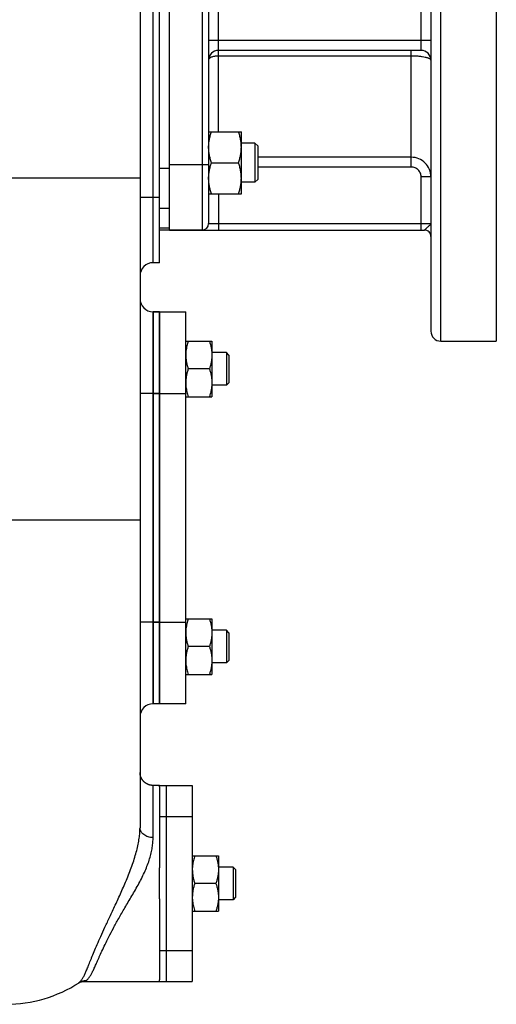
# Model space of a CAD drawing. Units: millimetres. Extents: x -2552 to 1357, y -737 to 1000.
# Drawn here: x 546 to 692, y -85 to 216 of the extents above; entities that cross this region are included whole.
import ezdxf

# ---------------------------------------------------------------- set-up
doc = ezdxf.new("R2010")
doc.units = ezdxf.units.MM
doc.header["$LTSCALE"] = 19.36
doc.layers.get('0').update_dxf_attribs({"linetype": 'CONTINUOUS'})
doc.layers.add('02___PRT_ALL_AXES', color=7, linetype='CONTINUOUS')
doc.layers.add('3_ALL_AXES', color=7, linetype='CONTINUOUS')

msp = doc.modelspace()

# ---------------------------------------------------------------- linework, layer by layer
at = {"color": 7, "linetype": 'CONTINUOUS'}
for p, q in [((589.26, 142.05), (589.26, 330.55)), ((592.26, 152.05), (592.26, 311.07)), ((583.26, 248.05), (583.26, -30.88)), ((604.26, 182.16), (614.26, 182.16)), ((614.26, 163.16), (614.26, 182.16)), ((618.38, 178.66), (614.26, 178.66)), ((619.26, 177.78), (618.38, 178.66)), ((618.38, 178.66), (618.38, 166.66)), ((619.26, 177.78), (619.26, 167.53)), ((605.11, 172.66), (613.41, 172.66)), ((618.38, 166.66), (614.26, 166.66)), ((619.26, 167.53), (618.38, 166.66)), ((604.26, 163.16), (614.26, 163.16)), ((602.26, 152.05), (589.26, 152.05)), ((589.26, 142.05), (587.26, 142.05)), ((589.26, 127.05), (587.26, 127.05)), ((589.26, 7.05), (589.26, 127.05)), ((597.26, 118.05), (605.26, 118.05)), ((605.26, 118.05), (605.26, 101.05)), ((609.71, 114.55), (605.26, 114.55)), ((610.46, 113.8), (609.71, 114.55)), ((609.71, 114.55), (609.71, 104.55)), ((610.46, 113.8), (610.46, 105.3)), ((604.5, 109.55), (598.02, 109.55)), ((597.32, 104.09), (597.33, 104.06)), ((609.71, 104.55), (605.26, 104.55)), ((610.46, 105.3), (609.71, 104.55)), ((597.26, 101.05), (605.26, 101.05)), ((597.26, 33.05), (605.26, 33.05)), ((605.26, 33.05), (605.26, 16.05)), ((609.71, 29.55), (605.26, 29.55)), ((610.46, 28.8), (609.71, 29.55)), ((609.71, 29.55), (609.71, 19.55)), ((610.46, 28.8), (610.46, 20.3)), ((604.5, 24.55), (598.02, 24.55)), ((597.32, 19.09), (597.33, 19.06)), ((609.71, 19.55), (605.26, 19.55)), ((610.46, 20.3), (609.71, 19.55)), ((597.26, 16.05), (605.26, 16.05)), ((589.26, 7.05), (587.26, 7.05)), ((589.26, -17.95), (587.26, -17.95)), ((589.26, -18.43), (589.26, -17.95)), ((599.26, -39.45), (607.26, -39.45)), ((607.26, -39.45), (607.26, -56.45)), ((589.26, -52.69), (589.26, -43.2)), ((611.71, -42.95), (607.26, -42.95)), ((612.46, -43.7), (611.71, -42.95)), ((611.71, -42.95), (611.71, -52.95)), ((612.46, -43.7), (612.46, -52.2)), ((606.5, -47.95), (600.02, -47.95)), ((599.32, -53.41), (599.33, -53.44)), ((611.71, -52.95), (607.26, -52.95)), ((612.46, -52.2), (611.71, -52.95)), ((599.26, -56.45), (607.26, -56.45)), ((565.99, -77.95), (589.26, -77.95)), ((589.26, -77.95), (589.26, -77.47))]:
    msp.add_line(p, q, dxfattribs=at)
at = {"color": 9, "linetype": 'CONTINUOUS'}
for p, q in [((587.26, 142.05), (587.26, 248.05)), ((602.26, 172.05), (592.26, 172.05)), ((592.26, 170.93), (589.26, 170.93)), ((380.26, 168.05), (583.26, 168.05)), ((589.26, 162.05), (583.26, 162.05)), ((592.26, 158.65), (589.26, 158.65)), ((592.26, 152.59), (589.26, 152.59)), ((587.26, 7.05), (587.26, 127.05)), ((589.26, 102.05), (583.26, 102.05)), ((391.51, 63.3), (583.26, 63.3)), ((589.26, 32.05), (583.26, 32.05)), ((587.26, -33.9), (587.26, -17.95))]:
    msp.add_line(p, q, dxfattribs=at)
at = {"color": 7, "linetype": 'CONTINUOUS'}
for points in [[(587.26, -17.95), (587.21, -17.95), (587.14, -17.95), (587.08, -17.94), (587.02, -17.94), (586.95, -17.94), (586.89, -17.93), (586.82, -17.92), (586.76, -17.92), (586.69, -17.91), (586.63, -17.9), (586.57, -17.89), (586.5, -17.88), (586.44, -17.86), (586.38, -17.85), (586.31, -17.84), (586.25, -17.82), (586.19, -17.8), (586.13, -17.78), (586.07, -17.77), (586, -17.75), (585.94, -17.73), (585.88, -17.7), (585.82, -17.68), (585.76, -17.66), (585.7, -17.63), (585.64, -17.61), (585.58, -17.58), (585.53, -17.55), (585.47, -17.52), (585.41, -17.5), (585.35, -17.47), (585.3, -17.43), (585.24, -17.4), (585.18, -17.37), (585.13, -17.33), (585.08, -17.3), (585.02, -17.26), (584.97, -17.23), (584.92, -17.19), (584.86, -17.15), (584.81, -17.11), (584.76, -17.07), (584.71, -17.03), (584.66, -16.99), (584.61, -16.95), (584.57, -16.91), (584.52, -16.86), (584.47, -16.82), (584.43, -16.77), (584.38, -16.73), (584.34, -16.68), (584.29, -16.63), (584.25, -16.58), (584.21, -16.53), (584.17, -16.48), (584.12, -16.43), (584.08, -16.38), (584.05, -16.33), (584.01, -16.28), (583.97, -16.23), (583.93, -16.17), (583.9, -16.12), (583.86, -16.07), (583.83, -16.01), (583.8, -15.95), (583.77, -15.9), (583.73, -15.84), (583.7, -15.78), (583.68, -15.73), (583.65, -15.67), (583.62, -15.61), (583.59, -15.55), (583.57, -15.49), (583.54, -15.43), (583.52, -15.37), (583.5, -15.31), (583.48, -15.25), (583.46, -15.19), (583.44, -15.13), (583.42, -15.07), (583.4, -15), (583.38, -14.94), (583.37, -14.88), (583.35, -14.82), (583.34, -14.75), (583.33, -14.69), (583.32, -14.63), (583.31, -14.57), (583.3, -14.5), (583.29, -14.44), (583.28, -14.38), (583.28, -14.32), (583.27, -14.27), (583.27, -14.21), (583.26, -14.15), (583.26, -14.1), (583.26, -14.05), (583.26, -14), (583.26, -13.95)], [(564.6, -78.33), (564.62, -78.31), (564.65, -78.29), (564.68, -78.28), (564.72, -78.26), (564.75, -78.24), (564.79, -78.22), (564.83, -78.2), (564.88, -78.18), (564.93, -78.15), (564.98, -78.13), (565.04, -78.11), (565.09, -78.09), (565.16, -78.07), (565.22, -78.05), (565.29, -78.04), (565.36, -78.02), (565.43, -78), (565.5, -77.99), (565.58, -77.98), (565.66, -77.97), (565.74, -77.96), (565.83, -77.95), (565.91, -77.95), (565.99, -77.95)]]:
    msp.add_lwpolyline(points, dxfattribs=at)
for centre, radius, start, end in [((587.26, 138.05), 4, 90, 180), ((587.26, 131.05), 4, 180, 270), ((608.39, 113.8), 11.14, 176.1371, 179.9907), ((608.57, 113.79), 11.31, 175.9074, 176.1416), ((608.75, 113.78), 11.49, 173.9136, 175.9027), ((608.94, 113.76), 11.69, 173.6705, 173.9181), ((608.38, 105.3), 11.12, 180.0073, 183.5914), ((608.54, 105.31), 11.28, 183.5875, 183.8569), ((608.76, 105.33), 11.5, 183.8664, 186.2087), ((608.39, 28.8), 11.14, 176.1371, 179.9907), ((608.57, 28.79), 11.31, 175.9074, 176.1416), ((608.75, 28.78), 11.49, 173.9136, 175.9027), ((608.94, 28.76), 11.69, 173.6705, 173.9181), ((608.38, 20.3), 11.12, 180.0073, 183.5914), ((608.54, 20.31), 11.28, 183.5875, 183.8569), ((608.76, 20.33), 11.5, 183.8664, 186.2087), ((587.26, 3.05), 4, 90, 180), ((610.39, -43.7), 11.14, 176.1371, 179.9907), ((610.57, -43.71), 11.31, 175.9074, 176.1416), ((610.75, -43.72), 11.49, 173.9136, 175.9027), ((610.94, -43.74), 11.69, 173.6705, 173.9181), ((610.38, -52.2), 11.12, 180.0073, 183.5914), ((610.54, -52.19), 11.28, 183.5875, 183.8569), ((610.76, -52.17), 11.5, 183.8664, 186.2087), ((542.26, -43.95), 41, 270, 303.0131)]:
    msp.add_arc(centre, radius, start, end, dxfattribs=at)
at = {"color": 9, "linetype": 'CONTINUOUS'}
msp.add_arc((566.75, -81.65), 3.96, 89.6531, 122.9994, dxfattribs=at)
at = {"color": 7, "linetype": 'CONTINUOUS'}
for points, knots in [([(604.26, 177.41), (604.26, 177.81), (604.3, 178.61), (604.47, 179.81), (604.74, 180.99), (604.98, 181.77), (605.11, 182.16)], [0, 0, 0, 0, 0.248843, 0.498242, 0.748576, 1, 1, 1, 1]), ([(614.26, 177.41), (614.26, 177.81), (614.22, 178.61), (614.05, 179.81), (613.77, 180.99), (613.54, 181.77), (613.41, 182.16)], [0, 0, 0, 0, 0.248843, 0.498242, 0.748576, 1, 1, 1, 1]), ([(605.11, 172.66), (604.98, 173.04), (604.74, 173.82), (604.47, 175), (604.3, 176.2), (604.26, 177), (604.26, 177.41)], [0, 0, 0, 0, 0.251424, 0.501758, 0.751157, 1, 1, 1, 1]), ([(613.41, 172.66), (613.54, 173.04), (613.77, 173.82), (614.05, 175), (614.22, 176.2), (614.26, 177), (614.26, 177.41)], [0, 0, 0, 0, 0.251424, 0.501758, 0.751157, 1, 1, 1, 1]), ([(604.26, 167.91), (604.26, 168.31), (604.3, 169.11), (604.47, 170.31), (604.74, 171.49), (604.98, 172.27), (605.11, 172.66)], [0, 0, 0, 0, 0.248843, 0.498242, 0.748576, 1, 1, 1, 1]), ([(614.26, 167.91), (614.26, 168.31), (614.22, 169.11), (614.05, 170.31), (613.77, 171.49), (613.54, 172.27), (613.41, 172.66)], [0, 0, 0, 0, 0.248843, 0.498242, 0.748576, 1, 1, 1, 1]), ([(605.11, 163.16), (604.98, 163.54), (604.74, 164.32), (604.47, 165.5), (604.3, 166.7), (604.26, 167.5), (604.26, 167.91)], [0, 0, 0, 0, 0.251424, 0.501758, 0.751157, 1, 1, 1, 1]), ([(613.41, 163.16), (613.54, 163.54), (613.77, 164.32), (614.05, 165.5), (614.22, 166.7), (614.26, 167.5), (614.26, 167.91)], [0, 0, 0, 0, 0.251424, 0.501758, 0.751157, 1, 1, 1, 1]), ([(598.02, 118.05), (597.85, 117.56), (597.64, 116.82), (597.43, 115.81), (597.36, 115.3), (597.33, 115.04)], [0, 0, 0, 0, 0.501385, 0.751011, 1, 1, 1, 1]), ([(604.5, 118.05), (604.61, 117.71), (604.82, 117.01), (605.07, 115.95), (605.22, 114.88), (605.26, 114.16), (605.26, 113.8)], [0, 0, 0, 0, 0.251423, 0.501757, 0.751155, 1, 1, 1, 1]), ([(597.26, 113.8), (597.26, 113.44), (597.29, 112.72), (597.45, 111.65), (597.69, 110.59), (597.9, 109.9), (598.02, 109.55)], [0, 0, 0, 0, 0.248843, 0.498242, 0.748576, 1, 1, 1, 1]), ([(605.26, 113.8), (605.26, 113.44), (605.22, 112.72), (605.07, 111.65), (604.82, 110.59), (604.61, 109.9), (604.5, 109.55)], [0, 0, 0, 0, 0.248843, 0.498242, 0.748576, 1, 1, 1, 1]), ([(598.02, 109.55), (597.9, 109.21), (597.69, 108.51), (597.45, 107.45), (597.29, 106.38), (597.26, 105.66), (597.26, 105.3)], [0, 0, 0, 0, 0.251423, 0.501757, 0.751155, 1, 1, 1, 1]), ([(604.5, 109.55), (604.61, 109.21), (604.82, 108.51), (605.07, 107.45), (605.22, 106.38), (605.26, 105.66), (605.26, 105.3)], [0, 0, 0, 0, 0.251423, 0.501757, 0.751155, 1, 1, 1, 1]), ([(597.33, 104.06), (597.36, 103.81), (597.43, 103.3), (597.64, 102.29), (597.85, 101.54), (598.02, 101.05)], [0, 0, 0, 0, 0.248988, 0.498614, 1, 1, 1, 1]), ([(605.26, 105.3), (605.26, 104.94), (605.22, 104.22), (605.07, 103.15), (604.82, 102.09), (604.61, 101.4), (604.5, 101.05)], [0, 0, 0, 0, 0.248843, 0.498242, 0.748576, 1, 1, 1, 1]), ([(598.02, 33.05), (597.85, 32.56), (597.64, 31.82), (597.43, 30.81), (597.36, 30.3), (597.33, 30.04)], [0, 0, 0, 0, 0.501385, 0.751011, 1, 1, 1, 1]), ([(604.5, 33.05), (604.61, 32.71), (604.82, 32.01), (605.07, 30.95), (605.22, 29.88), (605.26, 29.16), (605.26, 28.8)], [0, 0, 0, 0, 0.251423, 0.501757, 0.751155, 1, 1, 1, 1]), ([(597.26, 28.8), (597.26, 28.44), (597.29, 27.72), (597.45, 26.65), (597.69, 25.59), (597.9, 24.9), (598.02, 24.55)], [0, 0, 0, 0, 0.248843, 0.498242, 0.748576, 1, 1, 1, 1]), ([(605.26, 28.8), (605.26, 28.44), (605.22, 27.72), (605.07, 26.65), (604.82, 25.59), (604.61, 24.9), (604.5, 24.55)], [0, 0, 0, 0, 0.248843, 0.498242, 0.748576, 1, 1, 1, 1]), ([(598.02, 24.55), (597.9, 24.21), (597.69, 23.51), (597.45, 22.45), (597.29, 21.38), (597.26, 20.66), (597.26, 20.3)], [0, 0, 0, 0, 0.251423, 0.501757, 0.751155, 1, 1, 1, 1]), ([(604.5, 24.55), (604.61, 24.21), (604.82, 23.51), (605.07, 22.45), (605.22, 21.38), (605.26, 20.66), (605.26, 20.3)], [0, 0, 0, 0, 0.251423, 0.501757, 0.751155, 1, 1, 1, 1]), ([(597.33, 19.06), (597.36, 18.81), (597.43, 18.3), (597.64, 17.29), (597.85, 16.54), (598.02, 16.05)], [0, 0, 0, 0, 0.248988, 0.498614, 1, 1, 1, 1]), ([(605.26, 20.3), (605.26, 19.94), (605.22, 19.22), (605.07, 18.15), (604.82, 17.09), (604.61, 16.4), (604.5, 16.05)], [0, 0, 0, 0, 0.248843, 0.498242, 0.748576, 1, 1, 1, 1]), ([(600.02, -39.45), (599.85, -39.94), (599.64, -40.68), (599.43, -41.69), (599.36, -42.2), (599.33, -42.46)], [0, 0, 0, 0, 0.501385, 0.751011, 1, 1, 1, 1]), ([(606.5, -39.45), (606.61, -39.79), (606.82, -40.49), (607.07, -41.55), (607.22, -42.62), (607.26, -43.34), (607.26, -43.7)], [0, 0, 0, 0, 0.251423, 0.501757, 0.751155, 1, 1, 1, 1]), ([(599.26, -43.7), (599.26, -44.06), (599.29, -44.78), (599.45, -45.85), (599.69, -46.91), (599.9, -47.6), (600.02, -47.95)], [0, 0, 0, 0, 0.248843, 0.498242, 0.748576, 1, 1, 1, 1]), ([(607.26, -43.7), (607.26, -44.06), (607.22, -44.78), (607.07, -45.85), (606.82, -46.91), (606.61, -47.6), (606.5, -47.95)], [0, 0, 0, 0, 0.248843, 0.498242, 0.748576, 1, 1, 1, 1]), ([(600.02, -47.95), (599.9, -48.29), (599.69, -48.99), (599.45, -50.05), (599.29, -51.12), (599.26, -51.84), (599.26, -52.2)], [0, 0, 0, 0, 0.251423, 0.501757, 0.751155, 1, 1, 1, 1]), ([(606.5, -47.95), (606.61, -48.29), (606.82, -48.99), (607.07, -50.05), (607.22, -51.12), (607.26, -51.84), (607.26, -52.2)], [0, 0, 0, 0, 0.251423, 0.501757, 0.751155, 1, 1, 1, 1]), ([(599.33, -53.44), (599.36, -53.69), (599.43, -54.2), (599.64, -55.21), (599.85, -55.96), (600.02, -56.45)], [0, 0, 0, 0, 0.248988, 0.498614, 1, 1, 1, 1]), ([(607.26, -52.2), (607.26, -52.56), (607.22, -53.28), (607.07, -54.35), (606.82, -55.41), (606.61, -56.1), (606.5, -56.45)], [0, 0, 0, 0, 0.248843, 0.498242, 0.748576, 1, 1, 1, 1])]:
    msp.add_open_spline(points, degree=3, knots=knots, dxfattribs=at)
at = {"color": 9, "linetype": 'CONTINUOUS'}
for points, knots in [([(579.31, -46.44), (579.61, -45.72), (580.18, -44.28), (580.97, -42.11), (581.67, -39.99), (582.25, -37.95), (582.7, -36), (583.02, -34.18), (583.21, -32.48), (583.26, -31.4), (583.26, -30.88)], [0, 0, 0, 0, 0.145134, 0.28843, 0.427397, 0.559762, 0.683802, 0.798552, 0.903813, 1, 1, 1, 1]), ([(587.26, -33.9), (587, -33.9), (586.48, -33.86), (585.73, -33.69), (585.04, -33.41), (584.43, -33.04), (584, -32.65), (583.73, -32.31), (583.56, -32.04), (583.43, -31.76), (583.33, -31.47), (583.27, -31.18), (583.26, -30.98), (583.26, -30.88)], [0, 0, 0, 0, 0.141437, 0.28057, 0.415341, 0.544189, 0.666305, 0.724932, 0.782031, 0.837797, 0.892493, 0.94644, 1, 1, 1, 1]), ([(582.92, -47.95), (583.26, -47.32), (583.92, -46.06), (584.81, -44.15), (585.59, -42.27), (586.22, -40.43), (586.7, -38.66), (587.03, -36.98), (587.22, -35.4), (587.26, -34.39), (587.26, -33.9)], [0, 0, 0, 0, 0.144614, 0.286982, 0.424827, 0.556153, 0.679598, 0.794577, 0.901187, 1, 1, 1, 1]), ([(564.6, -78.33), (564.67, -78.28), (564.81, -78.18), (565.01, -77.98), (565.21, -77.75), (565.41, -77.48), (565.62, -77.17), (565.82, -76.81), (566.04, -76.42), (566.25, -75.98), (566.48, -75.49), (566.72, -74.96), (566.96, -74.38), (567.23, -73.75), (567.5, -73.07), (567.8, -72.33), (568.12, -71.54), (568.6, -70.36), (569.27, -68.72), (570.2, -66.54), (571.3, -64.06), (572.58, -61.23), (574.08, -58.05), (575.75, -54.49), (577.22, -51.29), (578.42, -48.57), (579.02, -47.16), (579.31, -46.44)], [0, 0, 0, 0, 0.007163, 0.015026, 0.0237, 0.03328, 0.043846, 0.055467, 0.068211, 0.082142, 0.097323, 0.113822, 0.131706, 0.151052, 0.171938, 0.194452, 0.218691, 0.244757, 0.302836, 0.369711, 0.446519, 0.534414, 0.634318, 0.746441, 0.869535, 0.934186, 1, 1, 1, 1]), ([(566.78, -77.69), (566.85, -77.64), (567, -77.54), (567.21, -77.35), (567.42, -77.12), (567.64, -76.86), (567.85, -76.55), (568.07, -76.21), (568.29, -75.84), (568.52, -75.42), (568.76, -74.95), (569.01, -74.45), (569.26, -73.9), (569.54, -73.31), (569.83, -72.66), (570.14, -71.97), (570.47, -71.22), (570.96, -70.12), (571.66, -68.57), (572.62, -66.53), (573.78, -64.19), (574.89, -62.07), (575.9, -60.2), (576.75, -58.67), (577.67, -57.06), (578.65, -55.37), (579.69, -53.61), (580.77, -51.77), (581.86, -49.89), (582.57, -48.6), (582.92, -47.95)], [0, 0, 0, 0, 0.007722, 0.016092, 0.025212, 0.035174, 0.046055, 0.057929, 0.070864, 0.084925, 0.100179, 0.116695, 0.134544, 0.153804, 0.174557, 0.196895, 0.220916, 0.246731, 0.304227, 0.370476, 0.446726, 0.534281, 0.582653, 0.634198, 0.688905, 0.746648, 0.807154, 0.869984, 0.934527, 1, 1, 1, 1]), ([(565.99, -77.95), (566.05, -77.95), (566.18, -77.94), (566.38, -77.89), (566.58, -77.8), (566.71, -77.73), (566.78, -77.69)], [0, 0, 0, 0, 0.228603, 0.46792, 0.723465, 1, 1, 1, 1])]:
    msp.add_open_spline(points, degree=3, knots=knots, dxfattribs=at)
at = {"layer": '02___PRT_ALL_AXES', "color": 9, "linetype": 'CONTINUOUS'}
for p, q in [((675.26, 118.05), (675.26, 344.05)), ((602.26, 312.05), (602.26, 152.05)), ((607.26, 182.16), (607.26, 281.95)), ((669.26, 207.05), (669.26, 257.05)), ((672.26, 210.05), (604.26, 210.05)), ((607.26, 205.43), (666.26, 205.43)), ((666.26, 171.35), (666.26, 207.05)), ((604.26, 172.05), (602.26, 172.05)), ((666.26, 174.33), (619.26, 174.33)), ((666.26, 171.35), (619.26, 171.35)), ((672.26, 168.33), (669.26, 168.33)), ((669.26, 152.05), (669.26, 168.33)), ((607.26, 163.16), (607.26, 152.05)), ((604.26, 154.05), (672.26, 154.05))]:
    msp.add_line(p, q, dxfattribs=at)
at = {"layer": '02___PRT_ALL_AXES', "color": 7, "linetype": 'CONTINUOUS'}
for p, q in [((692.26, 344.05), (692.26, 118.05)), ((672.26, 342.32), (672.26, 121.05)), ((604.26, 310.05), (604.26, 154.05)), ((669.26, 207.05), (607.26, 207.05)), ((592.26, 152.05), (670.26, 152.05)), ((675.26, 118.05), (692.26, 118.05))]:
    msp.add_line(p, q, dxfattribs=at)
for centre, radius, start, end in [((607.26, 204.05), 3, 90, 180), ((669.26, 204.05), 3, 0, 90), ((602.26, 154.05), 2, 270, 360), ((670.26, 150.05), 2, 359.9993, 90), ((675.26, 121.05), 3, 180, 270)]:
    msp.add_arc(centre, radius, start, end, dxfattribs=at)
at = {"layer": '02___PRT_ALL_AXES', "color": 9, "linetype": 'CONTINUOUS'}
msp.add_arc((666.26, 168.33), 6, 0.0011, 90.0056, dxfattribs=at)
for points, knots in [([(604.26, 204.05), (604.26, 204.14), (604.3, 204.34), (604.49, 204.6), (604.77, 204.84), (605.15, 205.04), (605.6, 205.21), (606.12, 205.34), (606.68, 205.41), (607.06, 205.43), (607.26, 205.43)], [0, 0, 0, 0, 0.077374, 0.164564, 0.267466, 0.387841, 0.524637, 0.675022, 0.835019, 1, 1, 1, 1]), ([(666.26, 205.43), (666.65, 205.43), (667.43, 205.41), (668.55, 205.33), (669.58, 205.2), (670.36, 205.05), (670.91, 204.91), (671.26, 204.8), (671.55, 204.69), (671.8, 204.57), (672, 204.45), (672.14, 204.32), (672.23, 204.19), (672.26, 204.1), (672.26, 204.05)], [0, 0, 0, 0, 0.186578, 0.365808, 0.530892, 0.675982, 0.739569, 0.796582, 0.846717, 0.889822, 0.925955, 0.955511, 0.979501, 1, 1, 1, 1]), ([(669.26, 168.33), (669.26, 168.53), (669.22, 168.92), (669.05, 169.49), (668.77, 170.02), (668.4, 170.48), (667.94, 170.85), (667.42, 171.14), (666.85, 171.31), (666.45, 171.35), (666.26, 171.35)], [0, 0, 0, 0, 0.125005, 0.250003, 0.375004, 0.500005, 0.625005, 0.750004, 0.874999, 1, 1, 1, 1]), ([(672.26, 154.05), (672.26, 154.01), (672.25, 153.93), (672.2, 153.82), (672.12, 153.7), (671.96, 153.53), (671.72, 153.32), (671.5, 153.15), (671.39, 153.05)], [0, 0, 0, 0, 0.083783, 0.17451, 0.277122, 0.394189, 0.672737, 1, 1, 1, 1]), ([(671.39, 153.05), (671.26, 152.95), (671.07, 152.79), (670.84, 152.58), (670.69, 152.42), (670.55, 152.28), (670.44, 152.16), (670.35, 152.08), (670.28, 152.05), (670.26, 152.05)], [0, 0, 0, 0, 0.320892, 0.478469, 0.626352, 0.757842, 0.866302, 0.946831, 1, 1, 1, 1])]:
    msp.add_open_spline(points, degree=3, knots=knots, dxfattribs=at)
at = {"layer": '3_ALL_AXES', "color": 7, "linetype": 'CONTINUOUS'}
for p, q in [((587.26, 127.05), (597.26, 127.05)), ((587.26, 127.05), (587.26, 7.05)), ((589.26, 127.05), (589.26, 7.05)), ((597.26, 7.05), (597.26, 127.05)), ((597.26, 7.05), (587.26, 7.05)), ((589.26, -17.95), (599.26, -17.95)), ((589.26, -17.95), (589.26, -17.95)), ((591.26, -17.95), (591.26, -77.95)), ((599.26, -17.95), (599.26, -77.95)), ((589.26, -18.43), (589.26, -43.2)), ((589.26, -52.69), (589.26, -77.47)), ((589.26, -77.95), (599.26, -77.95)), ((589.26, -77.95), (589.26, -77.95))]:
    msp.add_line(p, q, dxfattribs=at)
at = {"layer": '3_ALL_AXES', "color": 9, "linetype": 'CONTINUOUS'}
for p, q in [((587.26, 102.05), (597.26, 102.05)), ((587.26, 32.05), (597.26, 32.05)), ((589.26, -27.43), (591.26, -27.43)), ((591.26, -27.44), (599.26, -27.44)), ((589.26, -68.46), (591.26, -68.46)), ((591.26, -68.46), (599.26, -68.46))]:
    msp.add_line(p, q, dxfattribs=at)

doc.saveas('drawing.dxf')
